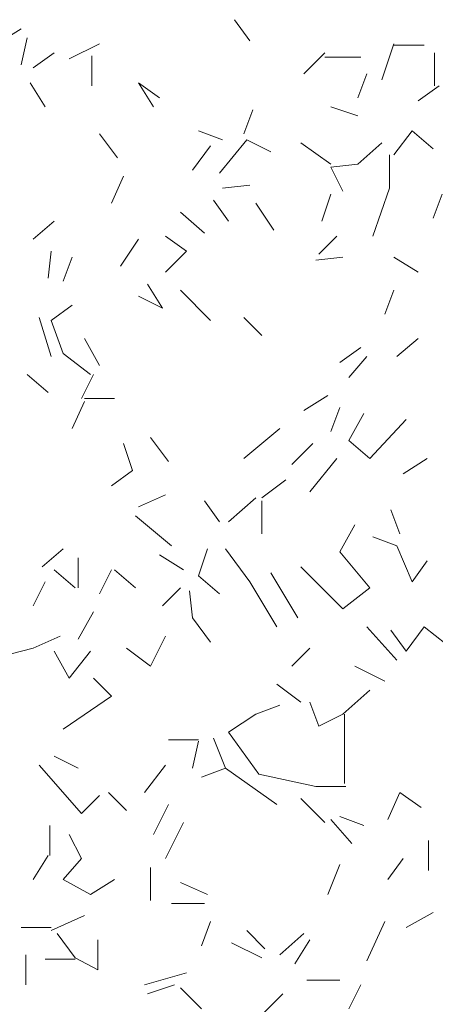
# Model space of a CAD drawing. Units: millimetres. Extents: x 4595 to 4788, y 312 to 722.
# Drawn here: x 4606 to 4607, y 463 to 464 of the extents above; entities that cross this region are included whole.
import ezdxf

# ---------------------------------------------------------------- set-up
doc = ezdxf.new("R2010")
doc.units = ezdxf.units.MM
doc.header["$LTSCALE"] = 0.01
doc.layers.add('01', color=1, linetype='Continuous', lineweight=9)

msp = doc.modelspace()

# ---------------------------------------------------------------- linework, layer by layer
at = {"layer": '01', "linetype": 'Continuous'}
for p, q in [((4606.4543, 464.2214), (4606.4303, 464.255)), ((4606.0511, 464.2166), (4606.0895, 464.2406)), ((4606.0895, 464.183), (4606.0991, 464.2262)), ((4606.0895, 464.183), (4606.0991, 464.2262)), ((4606.1663, 464.1926), (4606.2143, 464.2166)), ((4606.6655, 464.159), (4606.6847, 464.2166)), ((4606.7327, 464.2142), (4606.6847, 464.2142)), ((4606.1087, 464.1782), (4606.1423, 464.2022)), ((4606.1087, 464.1782), (4606.1423, 464.2022)), ((4606.1087, 464.1782), (4606.1423, 464.2022)), ((4606.1087, 464.1782), (4606.1423, 464.2022)), ((4606.1087, 464.1782), (4606.1423, 464.2022)), ((4606.1087, 464.1782), (4606.1423, 464.2022)), ((4606.2023, 464.1494), (4606.2023, 464.1974)), ((4606.2023, 464.1494), (4606.2023, 464.1974)), ((4606.5743, 464.2022), (4606.5407, 464.1686)), ((4606.7495, 464.1494), (4606.7495, 464.2022)), ((4606.7495, 464.1494), (4606.7495, 464.2022)), ((4606.6319, 464.195), (4606.5743, 464.195)), ((4606.6319, 464.195), (4606.5743, 464.195)), ((4606.6271, 464.1302), (4606.6415, 464.1686)), ((4606.6271, 464.1302), (4606.6415, 464.1686)), ((4606.1279, 464.1158), (4606.1039, 464.1542)), ((4606.3007, 464.1158), (4606.2767, 464.1542)), ((4606.3103, 464.1302), (4606.2767, 464.1542)), ((4606.7231, 464.1254), (4606.7567, 464.1494)), ((4606.4447, 464.0726), (4606.4591, 464.111)), ((4606.4447, 464.0726), (4606.4591, 464.111)), ((4606.6271, 464.1014), (4606.5839, 464.1158)), ((4606.6271, 464.1014), (4606.5839, 464.1158)), ((4606.6271, 464.1014), (4606.5839, 464.1158)), ((4606.2431, 464.0342), (4606.2143, 464.0726)), ((4606.4111, 464.063), (4606.3727, 464.0774)), ((4606.4111, 464.063), (4606.3727, 464.0774)), ((4606.4111, 464.063), (4606.3727, 464.0774)), ((4606.6847, 464.039), (4606.7135, 464.0774)), ((4606.7471, 464.0486), (4606.7135, 464.0774)), ((4606.7471, 464.0486), (4606.7135, 464.0774)), ((4606.7471, 464.0486), (4606.7135, 464.0774)), ((4606.4063, 464.0102), (4606.4495, 464.063)), ((4606.4495, 464.063), (4606.4879, 464.0438)), ((4606.4495, 464.063), (4606.4879, 464.0438)), ((4606.4495, 464.063), (4606.4879, 464.0438)), ((4606.5839, 464.0246), (4606.5359, 464.0582)), ((4606.6271, 464.0246), (4606.6655, 464.0582)), ((4606.6271, 464.0246), (4606.6655, 464.0582)), ((4606.3631, 464.015), (4606.3919, 464.0534)), ((4606.3631, 464.015), (4606.3919, 464.0534)), ((4606.3631, 464.015), (4606.3919, 464.0534)), ((4606.6775, 463.9862), (4606.6775, 464.039)), ((4606.5839, 464.0198), (4606.6271, 464.0246)), ((4606.6031, 463.9814), (4606.5839, 464.0198)), ((4606.2335, 463.9622), (4606.2527, 464.0054)), ((4606.4111, 463.9862), (4606.4543, 463.991)), ((4606.4111, 463.9862), (4606.4543, 463.991)), ((4606.4111, 463.9862), (4606.4543, 463.991)), ((4606.4111, 463.9862), (4606.4543, 463.991)), ((4606.5695, 463.9334), (4606.5839, 463.9766)), ((4606.6511, 463.9094), (4606.6775, 463.9862)), ((4606.6511, 463.9094), (4606.6775, 463.9862)), ((4606.6511, 463.9094), (4606.6775, 463.9862)), ((4606.7471, 463.9382), (4606.7615, 463.9766)), ((4606.7471, 463.9382), (4606.7615, 463.9766)), ((4606.4207, 463.9334), (4606.3967, 463.967)), ((4606.4207, 463.9334), (4606.3967, 463.967)), ((4606.4207, 463.9334), (4606.3967, 463.967)), ((4606.4207, 463.9334), (4606.3967, 463.967)), ((4606.4207, 463.9334), (4606.3967, 463.967)), ((4606.4207, 463.9334), (4606.3967, 463.967)), ((4606.4927, 463.919), (4606.4639, 463.9622)), ((4606.4927, 463.919), (4606.4639, 463.9622)), ((4606.4927, 463.919), (4606.4639, 463.9622)), ((4606.4927, 463.919), (4606.4639, 463.9622)), ((4606.3823, 463.9142), (4606.3439, 463.9478)), ((4606.1087, 463.9046), (4606.1423, 463.9334)), ((4606.2479, 463.8614), (4606.2767, 463.9046)), ((4606.3535, 463.8854), (4606.3199, 463.9094)), ((4606.5647, 463.8806), (4606.5935, 463.9094)), ((4606.1327, 463.8422), (4606.1375, 463.8854)), ((4606.3199, 463.8518), (4606.3535, 463.8854)), ((4606.1567, 463.8374), (4606.1711, 463.8758)), ((4606.1567, 463.8374), (4606.1711, 463.8758)), ((4606.5599, 463.871), (4606.6031, 463.8758)), ((4606.7231, 463.8518), (4606.6847, 463.8758)), ((4606.3151, 463.7942), (4606.2911, 463.8326)), ((4606.3919, 463.775), (4606.3439, 463.823)), ((4606.6703, 463.7846), (4606.6847, 463.823)), ((4606.2767, 463.8134), (4606.3151, 463.7942)), ((4606.1375, 463.775), (4606.1711, 463.799)), ((4606.1375, 463.7174), (4606.1183, 463.7798)), ((4606.1567, 463.7222), (4606.1375, 463.775)), ((4606.1567, 463.7222), (4606.1375, 463.775)), ((4606.4735, 463.751), (4606.4447, 463.7798)), ((4606.4735, 463.751), (4606.4447, 463.7798)), ((4606.4735, 463.751), (4606.4447, 463.7798)), ((4606.2143, 463.703), (4606.1903, 463.7462)), ((4606.6895, 463.7174), (4606.7231, 463.7462)), ((4606.5983, 463.7078), (4606.6319, 463.7318)), ((4606.5983, 463.7078), (4606.6319, 463.7318)), ((4606.5983, 463.7078), (4606.6319, 463.7318)), ((4606.5983, 463.7078), (4606.6319, 463.7318)), ((4606.5983, 463.7078), (4606.6319, 463.7318)), ((4606.5983, 463.7078), (4606.6319, 463.7318)), ((4606.1999, 463.6886), (4606.1567, 463.7222)), ((4606.6127, 463.6838), (4606.6415, 463.7174)), ((4606.1327, 463.6598), (4606.0991, 463.6886)), ((4606.1327, 463.6598), (4606.0991, 463.6886)), ((4606.1855, 463.6502), (4606.2047, 463.6886)), ((4606.1855, 463.6502), (4606.2047, 463.6886)), ((4606.1855, 463.6502), (4606.2047, 463.6886)), ((4606.1711, 463.6022), (4606.1903, 463.6454)), ((4606.1903, 463.6502), (4606.2383, 463.6502)), ((4606.1903, 463.6502), (4606.2383, 463.6502)), ((4606.5791, 463.655), (4606.5407, 463.631)), ((4606.5791, 463.655), (4606.5407, 463.631)), ((4606.5791, 463.655), (4606.5407, 463.631)), ((4606.5791, 463.655), (4606.5407, 463.631)), ((4606.5839, 463.5974), (4606.5983, 463.6358)), ((4606.5839, 463.5974), (4606.5983, 463.6358)), ((4606.5839, 463.5974), (4606.5983, 463.6358)), ((4606.5839, 463.5974), (4606.5983, 463.6358)), ((4606.5839, 463.5974), (4606.5983, 463.6358)), ((4606.5839, 463.5974), (4606.5983, 463.6358)), ((4606.6127, 463.583), (4606.6367, 463.6262)), ((4606.6127, 463.583), (4606.6367, 463.6262)), ((4606.6463, 463.5542), (4606.7039, 463.6166)), ((4606.4447, 463.5542), (4606.5023, 463.6022)), ((4606.4447, 463.5542), (4606.5023, 463.6022)), ((4606.4447, 463.5542), (4606.5023, 463.6022)), ((4606.3247, 463.5494), (4606.2959, 463.5878)), ((4606.3247, 463.5494), (4606.2959, 463.5878)), ((4606.3247, 463.5494), (4606.2959, 463.5878)), ((4606.3247, 463.5494), (4606.2959, 463.5878)), ((4606.6127, 463.583), (4606.6463, 463.5542)), ((4606.2671, 463.535), (4606.2527, 463.5782)), ((4606.2671, 463.535), (4606.2527, 463.5782)), ((4606.2671, 463.535), (4606.2527, 463.5782)), ((4606.5215, 463.5446), (4606.5551, 463.5782)), ((4606.5215, 463.5446), (4606.5551, 463.5782)), ((4606.5215, 463.5446), (4606.5551, 463.5782)), ((4606.5503, 463.5014), (4606.5935, 463.5542)), ((4606.6991, 463.5302), (4606.7375, 463.5542)), ((4606.6991, 463.5302), (4606.7375, 463.5542)), ((4606.2335, 463.511), (4606.2671, 463.535)), ((4606.2335, 463.511), (4606.2671, 463.535)), ((4606.2335, 463.511), (4606.2671, 463.535)), ((4606.2335, 463.511), (4606.2671, 463.535)), ((4606.4735, 463.4918), (4606.5119, 463.5206)), ((4606.4735, 463.4918), (4606.5119, 463.5206)), ((4606.4735, 463.4918), (4606.5119, 463.5206)), ((4606.2767, 463.4774), (4606.3199, 463.4966)), ((4606.4207, 463.4534), (4606.4639, 463.4918)), ((4606.4207, 463.4534), (4606.4639, 463.4918)), ((4606.4063, 463.4534), (4606.3823, 463.487)), ((4606.4735, 463.4342), (4606.4735, 463.487)), ((4606.6943, 463.4342), (4606.6799, 463.4726)), ((4606.3295, 463.415), (4606.2719, 463.463)), ((4606.3295, 463.415), (4606.2719, 463.463)), ((4606.5983, 463.4054), (4606.6223, 463.4486)), ((4606.6895, 463.415), (4606.6511, 463.4294)), ((4606.6895, 463.415), (4606.6511, 463.4294)), ((4606.1231, 463.3814), (4606.1567, 463.4102)), ((4606.3727, 463.367), (4606.3871, 463.4102)), ((4606.4543, 463.3574), (4606.4159, 463.4102)), ((4606.7135, 463.3574), (4606.6895, 463.415)), ((4606.7135, 463.3574), (4606.6895, 463.415)), ((4606.7135, 463.3574), (4606.6895, 463.415)), ((4606.1807, 463.3478), (4606.1807, 463.3958)), ((4606.3103, 463.4006), (4606.3487, 463.3766)), ((4606.3103, 463.4006), (4606.3487, 463.3766)), ((4606.3103, 463.4006), (4606.3487, 463.3766)), ((4606.6463, 463.3478), (4606.5983, 463.4054)), ((4606.5695, 463.3478), (4606.5359, 463.3814)), ((4606.5695, 463.3478), (4606.5359, 463.3814)), ((4606.7135, 463.3574), (4606.7375, 463.391)), ((4606.7135, 463.3574), (4606.7375, 463.391)), ((4606.1759, 463.3478), (4606.1423, 463.3766)), ((4606.1759, 463.3478), (4606.1423, 463.3766)), ((4606.2143, 463.3382), (4606.2335, 463.3766)), ((4606.2719, 463.3478), (4606.2383, 463.3766)), ((4606.2719, 463.3478), (4606.2383, 463.3766)), ((4606.2719, 463.3478), (4606.2383, 463.3766)), ((4606.4063, 463.3382), (4606.3727, 463.367)), ((4606.4063, 463.3382), (4606.3727, 463.367)), ((4606.4879, 463.3718), (4606.5311, 463.2998)), ((4606.1087, 463.319), (4606.1279, 463.3574)), ((4606.1087, 463.319), (4606.1279, 463.3574)), ((4606.3151, 463.319), (4606.3439, 463.3478)), ((4606.3151, 463.319), (4606.3439, 463.3478)), ((4606.3151, 463.319), (4606.3439, 463.3478)), ((4606.3151, 463.319), (4606.3439, 463.3478)), ((4606.3151, 463.319), (4606.3439, 463.3478)), ((4606.4975, 463.2854), (4606.4543, 463.3574)), ((4606.4975, 463.2854), (4606.4543, 463.3574)), ((4606.4975, 463.2854), (4606.4543, 463.3574)), ((4606.6031, 463.3142), (4606.5695, 463.3478)), ((4606.6463, 463.3478), (4606.6031, 463.3142)), ((4606.3631, 463.2998), (4606.3583, 463.343)), ((4606.1807, 463.2662), (4606.2047, 463.3094)), ((4606.1807, 463.2662), (4606.2047, 463.3094)), ((4606.1807, 463.2662), (4606.2047, 463.3094)), ((4606.3919, 463.2614), (4606.3631, 463.2998)), ((4606.3919, 463.2614), (4606.3631, 463.2998)), ((4606.6895, 463.2326), (4606.6415, 463.2854)), ((4606.7039, 463.247), (4606.7327, 463.2854)), ((4606.7999, 463.2326), (4606.7327, 463.2854)), ((4606.7999, 463.2326), (4606.7327, 463.2854)), ((4606.1519, 463.271), (4606.1087, 463.2518)), ((4606.1519, 463.271), (4606.1087, 463.2518)), ((4606.2959, 463.223), (4606.3199, 463.271)), ((4606.2959, 463.223), (4606.3199, 463.271)), ((4606.2959, 463.223), (4606.3199, 463.271)), ((4606.2959, 463.223), (4606.3199, 463.271)), ((4606.2959, 463.223), (4606.3199, 463.271)), ((4606.2959, 463.223), (4606.3199, 463.271)), ((4606.2959, 463.223), (4606.3199, 463.271)), ((4606.2959, 463.223), (4606.3199, 463.271)), ((4606.2959, 463.223), (4606.3199, 463.271)), ((4606.2959, 463.223), (4606.3199, 463.271)), ((4606.2959, 463.223), (4606.3199, 463.271)), ((4606.2959, 463.223), (4606.3199, 463.271)), ((4606.2959, 463.223), (4606.3199, 463.271)), ((4606.2959, 463.223), (4606.3199, 463.271)), ((4606.2959, 463.223), (4606.3199, 463.271)), ((4606.7039, 463.247), (4606.6799, 463.2806)), ((4606.1087, 463.2518), (4606.0175, 463.2278)), ((4606.1087, 463.2518), (4606.0175, 463.2278)), ((4606.1663, 463.2038), (4606.1423, 463.247)), ((4606.1663, 463.2038), (4606.1999, 463.247)), ((4606.1663, 463.2038), (4606.1999, 463.247)), ((4606.1663, 463.2038), (4606.1999, 463.247)), ((4606.1663, 463.2038), (4606.1999, 463.247)), ((4606.1663, 463.2038), (4606.1999, 463.247)), ((4606.1663, 463.2038), (4606.1999, 463.247)), ((4606.1663, 463.2038), (4606.1999, 463.247)), ((4606.1663, 463.2038), (4606.1999, 463.247)), ((4606.2575, 463.2518), (4606.2959, 463.223)), ((4606.2575, 463.2518), (4606.2959, 463.223)), ((4606.5215, 463.223), (4606.5503, 463.2518)), ((4606.6703, 463.199), (4606.6223, 463.223)), ((4606.6703, 463.199), (4606.6223, 463.223)), ((4606.6703, 463.199), (4606.6223, 463.223)), ((4606.6703, 463.199), (4606.6223, 463.223)), ((4606.6703, 463.199), (4606.6223, 463.223)), ((4606.6703, 463.199), (4606.6223, 463.223)), ((4606.6703, 463.199), (4606.6223, 463.223)), ((4606.2335, 463.175), (4606.2047, 463.2038)), ((4606.5359, 463.1654), (4606.4975, 463.1942)), ((4606.5359, 463.1654), (4606.4975, 463.1942)), ((4606.5359, 463.1654), (4606.4975, 463.1942)), ((4606.1567, 463.1222), (4606.2335, 463.175)), ((4606.1567, 463.1222), (4606.2335, 463.175)), ((4606.1567, 463.1222), (4606.2335, 463.175)), ((4606.6031, 463.1462), (4606.6463, 463.1846)), ((4606.6031, 463.1462), (4606.6463, 463.1846)), ((4606.6031, 463.1462), (4606.6463, 463.1846)), ((4606.6031, 463.1462), (4606.6463, 463.1846)), ((4606.6031, 463.1462), (4606.6463, 463.1846)), ((4606.6031, 463.1462), (4606.6463, 463.1846)), ((4606.4639, 463.1462), (4606.5023, 463.1606)), ((4606.4639, 463.1462), (4606.5023, 463.1606)), ((4606.4639, 463.1462), (4606.5023, 463.1606)), ((4606.4639, 463.1462), (4606.5023, 463.1606)), ((4606.4639, 463.1462), (4606.5023, 463.1606)), ((4606.4639, 463.1462), (4606.5023, 463.1606)), ((4606.4639, 463.1462), (4606.5023, 463.1606)), ((4606.5647, 463.127), (4606.5503, 463.1654)), ((4606.5647, 463.127), (4606.5503, 463.1654)), ((4606.5647, 463.127), (4606.5503, 463.1654)), ((4606.4207, 463.1174), (4606.4639, 463.1462)), ((4606.5647, 463.127), (4606.6031, 463.1462)), ((4606.6055, 463.0358), (4606.6055, 463.1462)), ((4606.6055, 463.0358), (4606.6055, 463.1462)), ((4606.6055, 463.0358), (4606.6055, 463.1462)), ((4606.6055, 463.0358), (4606.6055, 463.1462)), ((4606.6055, 463.0358), (4606.6055, 463.1462)), ((4606.4687, 463.0502), (4606.4207, 463.1174)), ((4606.3727, 463.1054), (4606.3247, 463.1054)), ((4606.3727, 463.1054), (4606.3247, 463.1054)), ((4606.3727, 463.1054), (4606.3247, 463.1054)), ((4606.3727, 463.1054), (4606.3247, 463.1054)), ((4606.3727, 463.1054), (4606.3247, 463.1054)), ((4606.3727, 463.1054), (4606.3247, 463.1054)), ((4606.3727, 463.1054), (4606.3247, 463.1054)), ((4606.3727, 463.1054), (4606.3247, 463.1054)), ((4606.3631, 463.0598), (4606.3727, 463.103)), ((4606.3631, 463.0598), (4606.3727, 463.103)), ((4606.3631, 463.0598), (4606.3727, 463.103)), ((4606.3631, 463.0598), (4606.3727, 463.103)), ((4606.4159, 463.0598), (4606.3967, 463.1078)), ((4606.1855, 462.9878), (4606.1183, 463.0646)), ((4606.1855, 462.9878), (4606.1183, 463.0646)), ((4606.1855, 462.9878), (4606.1183, 463.0646)), ((4606.1855, 462.9878), (4606.1183, 463.0646)), ((4606.1855, 462.9878), (4606.1183, 463.0646)), ((4606.1855, 462.9878), (4606.1183, 463.0646)), ((4606.1855, 462.9878), (4606.1183, 463.0646)), ((4606.1855, 462.9878), (4606.1183, 463.0646)), ((4606.1855, 462.9878), (4606.1183, 463.0646)), ((4606.1855, 462.9878), (4606.1183, 463.0646)), ((4606.1855, 462.9878), (4606.1183, 463.0646)), ((4606.1807, 463.0598), (4606.1423, 463.079)), ((4606.1807, 463.0598), (4606.1423, 463.079)), ((4606.1807, 463.0598), (4606.1423, 463.079)), ((4606.1807, 463.0598), (4606.1423, 463.079)), ((4606.1807, 463.0598), (4606.1423, 463.079)), ((4606.2863, 463.0214), (4606.3199, 463.0646)), ((4606.3775, 463.0454), (4606.4159, 463.0598)), ((4606.3775, 463.0454), (4606.4159, 463.0598)), ((4606.3775, 463.0454), (4606.4159, 463.0598)), ((4606.3775, 463.0454), (4606.4159, 463.0598)), ((4606.4975, 463.0022), (4606.4159, 463.0598)), ((4606.4975, 463.0022), (4606.4159, 463.0598)), ((4606.4975, 463.0022), (4606.4159, 463.0598)), ((4606.4975, 463.0022), (4606.4159, 463.0598)), ((4606.5599, 463.031), (4606.4687, 463.0502)), ((4606.2143, 463.0166), (4606.1855, 462.9878)), ((4606.2143, 463.0166), (4606.1855, 462.9878)), ((4606.2575, 462.9926), (4606.2287, 463.0214)), ((4606.2575, 462.9926), (4606.2287, 463.0214)), ((4606.6079, 463.031), (4606.5599, 463.031)), ((4606.6079, 463.031), (4606.5599, 463.031)), ((4606.6079, 463.031), (4606.5599, 463.031)), ((4606.6943, 463.0214), (4606.6751, 462.9782)), ((4606.6943, 463.0214), (4606.6751, 462.9782)), ((4606.6943, 463.0214), (4606.6751, 462.9782)), ((4606.7279, 462.9974), (4606.6943, 463.0214)), ((4606.3007, 462.9542), (4606.3247, 463.0022)), ((4606.3007, 462.9542), (4606.3247, 463.0022)), ((4606.3007, 462.9542), (4606.3247, 463.0022)), ((4606.3007, 462.9542), (4606.3247, 463.0022)), ((4606.5743, 462.9734), (4606.5359, 463.0118)), ((4606.3199, 462.9158), (4606.3487, 462.9734)), ((4606.6175, 462.9398), (4606.5839, 462.9782)), ((4606.6175, 462.9398), (4606.5839, 462.9782)), ((4606.6175, 462.9398), (4606.5839, 462.9782)), ((4606.6175, 462.9398), (4606.5839, 462.9782)), ((4606.6175, 462.9398), (4606.5839, 462.9782)), ((4606.6175, 462.9398), (4606.5839, 462.9782)), ((4606.6367, 462.9686), (4606.5983, 462.983)), ((4606.1351, 462.9206), (4606.1351, 462.9686)), ((4606.1351, 462.9206), (4606.1351, 462.9686)), ((4606.1351, 462.9206), (4606.1351, 462.9686)), ((4606.1855, 462.9158), (4606.1663, 462.9542)), ((4606.1855, 462.9158), (4606.1663, 462.9542)), ((4606.7399, 462.8966), (4606.7399, 462.9446)), ((4606.1087, 462.8822), (4606.1327, 462.9206)), ((4606.1567, 462.8822), (4606.1855, 462.9158)), ((4606.6751, 462.8822), (4606.6991, 462.9158)), ((4606.2959, 462.8486), (4606.2959, 462.9014)), ((4606.2959, 462.8486), (4606.2959, 462.9014)), ((4606.2959, 462.8486), (4606.2959, 462.9014)), ((4606.2959, 462.8486), (4606.2959, 462.9014)), ((4606.5791, 462.8582), (4606.5983, 462.9062)), ((4606.5791, 462.8582), (4606.5983, 462.9062)), ((4606.5791, 462.8582), (4606.5983, 462.9062)), ((4606.5791, 462.8582), (4606.5983, 462.9062)), ((4606.5791, 462.8582), (4606.5983, 462.9062)), ((4606.1999, 462.8582), (4606.1567, 462.8822)), ((4606.1999, 462.8582), (4606.1567, 462.8822)), ((4606.1999, 462.8582), (4606.1567, 462.8822)), ((4606.1999, 462.8582), (4606.1567, 462.8822)), ((4606.1999, 462.8582), (4606.1567, 462.8822)), ((4606.1999, 462.8582), (4606.1567, 462.8822)), ((4606.1999, 462.8582), (4606.1567, 462.8822)), ((4606.1999, 462.8582), (4606.1567, 462.8822)), ((4606.1999, 462.8582), (4606.2383, 462.8822)), ((4606.1999, 462.8582), (4606.2383, 462.8822)), ((4606.1999, 462.8582), (4606.2383, 462.8822)), ((4606.1999, 462.8582), (4606.2383, 462.8822)), ((4606.1999, 462.8582), (4606.2383, 462.8822)), ((4606.3439, 462.8774), (4606.3871, 462.8582)), ((4606.3823, 462.8438), (4606.3295, 462.8438)), ((4606.7039, 462.8054), (4606.7471, 462.8294)), ((4606.7039, 462.8054), (4606.7471, 462.8294)), ((4606.7039, 462.8054), (4606.7471, 462.8294)), ((4606.1375, 462.8006), (4606.1903, 462.8246)), ((4606.3919, 462.815), (4606.3775, 462.7766)), ((4606.3919, 462.815), (4606.3775, 462.7766)), ((4606.3919, 462.815), (4606.3775, 462.7766)), ((4606.6415, 462.7526), (4606.6703, 462.815)), ((4606.6415, 462.7526), (4606.6703, 462.815)), ((4606.6415, 462.7526), (4606.6703, 462.815)), ((4606.1375, 462.8054), (4606.0895, 462.8054)), ((4606.1375, 462.8054), (4606.0895, 462.8054)), ((4606.4783, 462.7718), (4606.4495, 462.8006)), ((4606.4783, 462.7718), (4606.4495, 462.8006)), ((4606.1759, 462.7574), (4606.1471, 462.7958)), ((4606.1759, 462.7574), (4606.1471, 462.7958)), ((4606.1759, 462.7574), (4606.1471, 462.7958)), ((4606.1759, 462.7574), (4606.1471, 462.7958)), ((4606.1759, 462.7574), (4606.1471, 462.7958)), ((4606.1759, 462.7574), (4606.1471, 462.7958)), ((4606.1759, 462.7574), (4606.1471, 462.7958)), ((4606.2119, 462.7382), (4606.2119, 462.7862)), ((4606.2119, 462.7382), (4606.2119, 462.7862)), ((4606.2119, 462.7382), (4606.2119, 462.7862)), ((4606.2119, 462.7382), (4606.2119, 462.7862)), ((4606.2119, 462.7382), (4606.2119, 462.7862)), ((4606.2119, 462.7382), (4606.2119, 462.7862)), ((4606.2119, 462.7382), (4606.2119, 462.7862)), ((4606.4735, 462.7574), (4606.4255, 462.7814)), ((4606.4735, 462.7574), (4606.4255, 462.7814)), ((4606.5023, 462.7622), (4606.5407, 462.7958)), ((4606.5023, 462.7622), (4606.5407, 462.7958)), ((4606.5023, 462.7622), (4606.5407, 462.7958)), ((4606.5263, 462.7478), (4606.5503, 462.7862)), ((4606.5263, 462.7478), (4606.5503, 462.7862)), ((4606.5263, 462.7478), (4606.5503, 462.7862)), ((4606.0967, 462.7142), (4606.0967, 462.7622)), ((4606.0967, 462.7142), (4606.0967, 462.7622)), ((4606.0967, 462.7142), (4606.0967, 462.7622)), ((4606.1759, 462.755), (4606.1279, 462.755)), ((4606.1759, 462.755), (4606.1279, 462.755)), ((4606.1759, 462.755), (4606.1279, 462.755)), ((4606.1759, 462.7574), (4606.2119, 462.7382)), ((4606.2863, 462.7142), (4606.3535, 462.7334)), ((4606.2863, 462.7142), (4606.3535, 462.7334)), ((4606.5455, 462.7214), (4606.5983, 462.7214)), ((4606.2911, 462.6998), (4606.3343, 462.7142)), ((4606.2911, 462.6998), (4606.3343, 462.7142)), ((4606.2911, 462.6998), (4606.3343, 462.7142)), ((4606.2911, 462.6998), (4606.3343, 462.7142)), ((4606.3775, 462.6758), (4606.3439, 462.7094)), ((4606.3775, 462.6758), (4606.3439, 462.7094)), ((4606.3775, 462.6758), (4606.3439, 462.7094)), ((4606.3775, 462.6758), (4606.3439, 462.7094)), ((4606.3775, 462.6758), (4606.3439, 462.7094)), ((4606.6127, 462.6758), (4606.6319, 462.7142)), ((4606.6127, 462.6758), (4606.6319, 462.7142)), ((4606.4591, 462.6518), (4606.5071, 462.6998)), ((4606.4591, 462.6518), (4606.5071, 462.6998))]:
    msp.add_line(p, q, dxfattribs=at)

doc.saveas('drawing.dxf')
